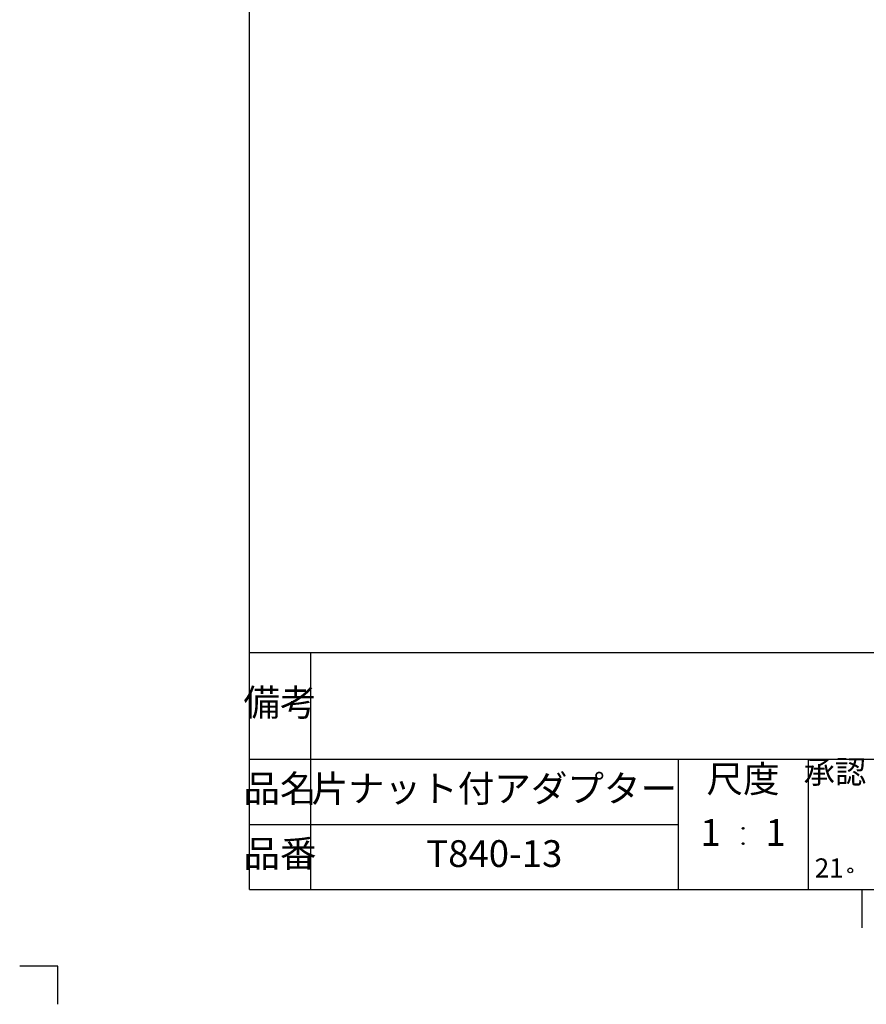
# Model space of a CAD drawing. Units: inches. Extents: x -5 to 215, y -5 to 302.
# Drawn here: x -5 to 106, y -5 to 124 of the extents above; entities that cross this region are included whole.
import ezdxf

# ---------------------------------------------------------------- set-up
doc = ezdxf.new("R2010")
doc.units = ezdxf.units.IN
doc.linetypes.add('DOT_CENTER', pattern=[14, 12, -1, 0, -1])
doc.linetypes.add('PHANTOM', pattern=[13, 10, -1, 0, -1, 0, -1])
doc.layers.add('1', color=7, linetype='Continuous')
doc.styles.add('CONVERTER_11', font='txt.shx', dxfattribs={"width": 0.9})

# ---------------------------------------------------------------- blocks, each defined once
blk = doc.blocks.new('開示A4')
at = {"layer": '1', "color": 7, "linetype": 'Continuous'}
for p, q in [((25, 10), (25, 148.5)), ((25, 41), (200, 41)), ((200, 27), (25, 27)), ((25, 10), (105, 10)), ((105, 10), (200, 10))]:
    blk.add_line(p, q, dxfattribs=at)
at = {"layer": '1', "color": 2, "linetype": 'Continuous'}
for p, q in [((33, 41), (33, 27)), ((33, 27), (33, 10)), ((81, 27), (81, 10)), ((98, 27), (98, 10)), ((25, 18.5), (81, 18.5)), ((105, 10), (105, 5))]:
    blk.add_line(p, q, dxfattribs=at)
at = {"layer": '1', "color": 4, "linetype": 'PHANTOM'}
for p, q in [((0, 0), (-5, 0)), ((0, -5), (0, 0))]:
    blk.add_line(p, q, dxfattribs=at)
at = {"layer": '1', "color": 7, "linetype": 'DOT_CENTER'}
for centre in [(89.5, 18), (89.5, 16)]:
    blk.add_circle(centre, 0.1, dxfattribs=at)
at = {"layer": '1', "color": 7, "linetype": 'Continuous'}
blk.add_circle((103.5, 12.5), 0.3, dxfattribs=at)
at = {"layer": '1', "color": 2, "attachment_point": 5, "style": 'CONVERTER_11'}
for s, insert, char_height in [('備考', (29, 34), 3.5), ('承認', (101.5, 25), 3), ('尺度', (89.5, 24), 3.5), ('品名', (29, 22.75), 3.5), ('品番', (29, 14.25), 3.5)]:
    blk.add_mtext(s, dxfattribs=dict(at, insert=insert, char_height=char_height))
at = {"layer": '1', "color": 7, "insert": (100.75, 12.5), "char_height": 2.5, "attachment_point": 5, "style": 'CONVERTER_11'}
blk.add_mtext('21', dxfattribs=at)
blk = doc.blocks.new('開示A4枠')
at = {"layer": '1'}
blk.add_blockref('開示A4', (0, 0), dxfattribs=at)

msp = doc.modelspace()

# ---------------------------------------------------------------- block references
msp.add_blockref('開示A4枠', (0, 0))

# ---------------------------------------------------------------- texts
at = {"color": 7, "char_height": 3.5, "attachment_point": 5, "style": 'CONVERTER_11'}
for s, insert in [('片ナット付アダプター', (57, 22.75)), ('T840-13', (57, 14.25))]:
    msp.add_mtext(s, dxfattribs=dict(at, insert=insert))
at = {"layer": '1', "color": 7, "char_height": 3.5, "attachment_point": 5, "style": 'CONVERTER_11'}
for insert in [(85.25, 17), (93.75, 17)]:
    msp.add_mtext('1', dxfattribs=dict(at, insert=insert))

doc.saveas('drawing.dxf')
